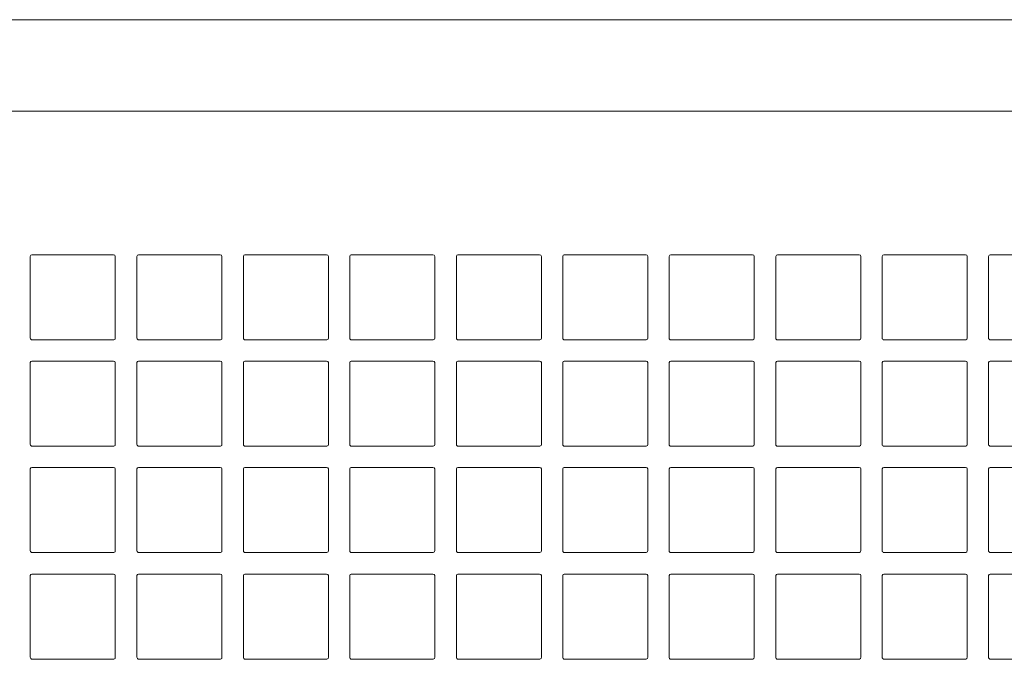
# Model space of a CAD drawing. Units: inches. Extents: x -6595 to -3588, y 3620 to 5966.
# Drawn here: x -4830 to -4825, y 5858 to 5861 of the extents above; entities that cross this region are included whole.
import ezdxf

# ---------------------------------------------------------------- set-up
doc = ezdxf.new("R2010")
doc.units = ezdxf.units.IN
doc.header["$MEASUREMENT"] = 0
doc.layers.add('artwork', color=7, linetype='Continuous')

# ---------------------------------------------------------------- blocks, each defined once
blk = doc.blocks.new('block 16')
at = {"layer": 'artwork', "color": 7, "lineweight": 18, "true_color": 0xffffff}
for points in [[(21.8458, 23.0917), (21.8458, 23.4694)], [(21.8528, 23.4764), (22.2306, 23.4764)], [(22.2389, 23.4694), (22.2389, 23.0917)], [(22.3389, 23.0917), (22.3389, 23.4694)], [(22.3458, 23.4764), (22.7236, 23.4764)], [(22.7319, 23.4694), (22.7319, 23.0917)], [(22.8306, 23.0917), (22.8306, 23.4694)], [(22.8375, 23.4764), (23.2153, 23.4764)], [(23.2236, 23.4694), (23.2236, 23.0917)], [(23.3222, 23.0917), (23.3222, 23.4694)], [(23.3292, 23.4764), (23.7069, 23.4764)], [(23.7153, 23.4694), (23.7153, 23.0917)], [(23.8153, 23.0917), (23.8153, 23.4694)], [(23.8222, 23.4764), (24.2, 23.4764)], [(24.2083, 23.4694), (24.2083, 23.0917)], [(24.307, 23.0917), (24.307, 23.4694)], [(24.3139, 23.4764), (24.6917, 23.4764)], [(24.7, 23.4694), (24.7, 23.0917)], [(24.7986, 23.0917), (24.7986, 23.4694)], [(24.8056, 23.4764), (25.1833, 23.4764)], [(25.1917, 23.4694), (25.1917, 23.0917)], [(25.2917, 23.0917), (25.2917, 23.4694)], [(25.2986, 23.4764), (25.6764, 23.4764)], [(25.6847, 23.4694), (25.6847, 23.0917)], [(25.7833, 23.0917), (25.7833, 23.4694)], [(25.7903, 23.4764), (26.1681, 23.4764)], [(26.1764, 23.4694), (26.1764, 23.0917)], [(26.275, 23.0917), (26.275, 23.4694)], [(26.2819, 23.4764), (26.6597, 23.4764)], [(22.2319, 23.0833), (21.8542, 23.0833)], [(22.725, 23.0833), (22.3472, 23.0833)], [(23.2167, 23.0833), (22.8389, 23.0833)], [(23.7083, 23.0833), (23.3306, 23.0833)], [(24.2014, 23.0833), (23.8236, 23.0833)], [(24.693, 23.0833), (24.3153, 23.0833)], [(25.1847, 23.0833), (24.807, 23.0833)], [(25.6778, 23.0833), (25.3, 23.0833)], [(26.1694, 23.0833), (25.7917, 23.0833)], [(26.6611, 23.0833), (26.2833, 23.0833)]]:
    blk.add_lwpolyline(points, dxfattribs=at)
for points in [[(21.8458, 23.4694), (21.8458, 23.4738), (21.8497, 23.4764), (21.8542, 23.4764)], [(22.2306, 23.4764), (22.235, 23.4764), (22.2389, 23.4738), (22.2389, 23.4694)], [(22.3389, 23.4694), (22.3389, 23.4738), (22.3427, 23.4764), (22.3472, 23.4764)], [(22.7236, 23.4764), (22.7281, 23.4764), (22.7319, 23.4738), (22.7319, 23.4694)], [(22.8306, 23.4694), (22.8306, 23.4738), (22.8344, 23.4764), (22.8389, 23.4764)], [(23.2153, 23.4764), (23.2198, 23.4764), (23.2236, 23.4738), (23.2236, 23.4694)], [(23.3222, 23.4694), (23.3222, 23.4738), (23.3261, 23.4764), (23.3306, 23.4764)], [(23.7069, 23.4764), (23.7114, 23.4764), (23.7153, 23.4738), (23.7153, 23.4694)], [(23.8153, 23.4694), (23.8153, 23.4738), (23.8191, 23.4764), (23.8236, 23.4764)], [(24.2, 23.4764), (24.2045, 23.4764), (24.2083, 23.4738), (24.2083, 23.4694)], [(24.307, 23.4694), (24.307, 23.4738), (24.3108, 23.4764), (24.3153, 23.4764)], [(24.6917, 23.4764), (24.6962, 23.4764), (24.7, 23.4738), (24.7, 23.4694)], [(24.7986, 23.4694), (24.7986, 23.4738), (24.8024, 23.4764), (24.807, 23.4764)], [(25.1833, 23.4764), (25.1878, 23.4764), (25.1917, 23.4738), (25.1917, 23.4694)], [(25.2917, 23.4694), (25.2917, 23.4738), (25.2955, 23.4764), (25.3, 23.4764)], [(25.6764, 23.4764), (25.6809, 23.4764), (25.6847, 23.4738), (25.6847, 23.4694)], [(25.7833, 23.4694), (25.7833, 23.4738), (25.7872, 23.4764), (25.7917, 23.4764)], [(26.1681, 23.4764), (26.1726, 23.4764), (26.1764, 23.4738), (26.1764, 23.4694)], [(26.275, 23.4694), (26.275, 23.4738), (26.2788, 23.4764), (26.2833, 23.4764)], [(21.8542, 23.0833), (21.8495, 23.0822), (21.845, 23.0878), (21.8458, 23.0917)], [(22.2389, 23.0917), (22.2391, 23.0882), (22.2377, 23.0833), (22.2319, 23.0833)], [(22.3472, 23.0833), (22.3426, 23.0822), (22.338, 23.0878), (22.3389, 23.0917)], [(22.7319, 23.0917), (22.7321, 23.0882), (22.7307, 23.0833), (22.725, 23.0833)], [(22.8389, 23.0833), (22.8343, 23.0822), (22.8297, 23.0878), (22.8306, 23.0917)], [(23.2236, 23.0917), (23.2238, 23.0882), (23.2224, 23.0833), (23.2167, 23.0833)], [(23.3306, 23.0833), (23.3259, 23.0822), (23.3214, 23.0878), (23.3222, 23.0917)], [(23.7153, 23.0917), (23.7154, 23.0882), (23.7141, 23.0833), (23.7083, 23.0833)], [(23.8236, 23.0833), (23.819, 23.0822), (23.8144, 23.0878), (23.8153, 23.0917)], [(24.2083, 23.0917), (24.2085, 23.0882), (24.2071, 23.0833), (24.2014, 23.0833)], [(24.3153, 23.0833), (24.3106, 23.0822), (24.3061, 23.0878), (24.307, 23.0917)], [(24.7, 23.0917), (24.7002, 23.0882), (24.6988, 23.0833), (24.693, 23.0833)], [(24.807, 23.0833), (24.8023, 23.0822), (24.7978, 23.0878), (24.7986, 23.0917)], [(25.1917, 23.0917), (25.1918, 23.0882), (25.1904, 23.0833), (25.1847, 23.0833)], [(25.3, 23.0833), (25.2954, 23.0822), (25.2908, 23.0878), (25.2917, 23.0917)], [(25.6847, 23.0917), (25.6849, 23.0882), (25.6835, 23.0833), (25.6778, 23.0833)], [(25.7917, 23.0833), (25.787, 23.0822), (25.7825, 23.0878), (25.7833, 23.0917)], [(26.1764, 23.0917), (26.1766, 23.0882), (26.1752, 23.0833), (26.1694, 23.0833)], [(26.2833, 23.0833), (26.2787, 23.0822), (26.2741, 23.0878), (26.275, 23.0917)]]:
    blk.add_open_spline(points, degree=3, dxfattribs=at)
blk = doc.blocks.new('block 17')
at = {"layer": 'artwork', "color": 7, "lineweight": 18, "true_color": 0xffffff}
for points in [[(21.8528, 22.9847), (22.2306, 22.9847)], [(22.3458, 22.9847), (22.7236, 22.9847)], [(22.8375, 22.9847), (23.2153, 22.9847)], [(23.3292, 22.9847), (23.7069, 22.9847)], [(23.8222, 22.9847), (24.2, 22.9847)], [(24.3139, 22.9847), (24.6917, 22.9847)], [(24.8056, 22.9847), (25.1833, 22.9847)], [(25.2986, 22.9847), (25.6764, 22.9847)], [(25.7903, 22.9847), (26.1681, 22.9847)], [(26.2819, 22.9847), (26.6597, 22.9847)], [(21.8458, 22.6), (21.8458, 22.9778)], [(22.2389, 22.9778), (22.2389, 22.6)], [(22.3389, 22.6), (22.3389, 22.9778)], [(22.7319, 22.9778), (22.7319, 22.6)], [(22.8306, 22.6), (22.8306, 22.9778)], [(23.2236, 22.9778), (23.2236, 22.6)], [(23.3222, 22.6), (23.3222, 22.9778)], [(23.7153, 22.9778), (23.7153, 22.6)], [(23.8153, 22.6), (23.8153, 22.9778)], [(24.2083, 22.9778), (24.2083, 22.6)], [(24.307, 22.6), (24.307, 22.9778)], [(24.7, 22.9778), (24.7, 22.6)], [(24.7986, 22.6), (24.7986, 22.9778)], [(25.1917, 22.9778), (25.1917, 22.6)], [(25.2917, 22.6), (25.2917, 22.9778)], [(25.6847, 22.9778), (25.6847, 22.6)], [(25.7833, 22.6), (25.7833, 22.9778)], [(26.1764, 22.9778), (26.1764, 22.6)], [(26.275, 22.6), (26.275, 22.9778)], [(22.2319, 22.5917), (21.8542, 22.5917)], [(22.725, 22.5917), (22.3472, 22.5917)], [(23.2167, 22.5917), (22.8389, 22.5917)], [(23.7083, 22.5917), (23.3306, 22.5917)], [(24.2014, 22.5917), (23.8236, 22.5917)], [(24.693, 22.5917), (24.3153, 22.5917)], [(25.1847, 22.5917), (24.807, 22.5917)], [(25.6778, 22.5917), (25.3, 22.5917)], [(26.1694, 22.5917), (25.7917, 22.5917)], [(26.6611, 22.5917), (26.2833, 22.5917)]]:
    blk.add_lwpolyline(points, dxfattribs=at)
for points in [[(21.8458, 22.9778), (21.8458, 22.9821), (21.8497, 22.9847), (21.8542, 22.9847)], [(22.2306, 22.9847), (22.235, 22.9847), (22.2389, 22.9821), (22.2389, 22.9778)], [(22.3389, 22.9778), (22.3389, 22.9821), (22.3427, 22.9847), (22.3472, 22.9847)], [(22.7236, 22.9847), (22.7281, 22.9847), (22.7319, 22.9821), (22.7319, 22.9778)], [(22.8306, 22.9778), (22.8306, 22.9821), (22.8344, 22.9847), (22.8389, 22.9847)], [(23.2153, 22.9847), (23.2198, 22.9847), (23.2236, 22.9821), (23.2236, 22.9778)], [(23.3222, 22.9778), (23.3222, 22.9821), (23.3261, 22.9847), (23.3306, 22.9847)], [(23.7069, 22.9847), (23.7114, 22.9847), (23.7153, 22.9821), (23.7153, 22.9778)], [(23.8153, 22.9778), (23.8153, 22.9821), (23.8191, 22.9847), (23.8236, 22.9847)], [(24.2, 22.9847), (24.2045, 22.9847), (24.2083, 22.9821), (24.2083, 22.9778)], [(24.307, 22.9778), (24.307, 22.9821), (24.3108, 22.9847), (24.3153, 22.9847)], [(24.6917, 22.9847), (24.6962, 22.9847), (24.7, 22.9821), (24.7, 22.9778)], [(24.7986, 22.9778), (24.7986, 22.9821), (24.8024, 22.9847), (24.807, 22.9847)], [(25.1833, 22.9847), (25.1878, 22.9847), (25.1917, 22.9821), (25.1917, 22.9778)], [(25.2917, 22.9778), (25.2917, 22.9821), (25.2955, 22.9847), (25.3, 22.9847)], [(25.6764, 22.9847), (25.6809, 22.9847), (25.6847, 22.9821), (25.6847, 22.9778)], [(25.7833, 22.9778), (25.7833, 22.9821), (25.7872, 22.9847), (25.7917, 22.9847)], [(26.1681, 22.9847), (26.1726, 22.9847), (26.1764, 22.9821), (26.1764, 22.9778)], [(26.275, 22.9778), (26.275, 22.9821), (26.2788, 22.9847), (26.2833, 22.9847)], [(21.8542, 22.5917), (21.8495, 22.5905), (21.845, 22.5961), (21.8458, 22.6)], [(22.2389, 22.6), (22.2391, 22.5965), (22.2377, 22.5917), (22.2319, 22.5917)], [(22.3472, 22.5917), (22.3426, 22.5905), (22.338, 22.5961), (22.3389, 22.6)], [(22.7319, 22.6), (22.7321, 22.5965), (22.7307, 22.5917), (22.725, 22.5917)], [(22.8389, 22.5917), (22.8343, 22.5905), (22.8297, 22.5961), (22.8306, 22.6)], [(23.2236, 22.6), (23.2238, 22.5965), (23.2224, 22.5917), (23.2167, 22.5917)], [(23.3306, 22.5917), (23.3259, 22.5905), (23.3214, 22.5961), (23.3222, 22.6)], [(23.7153, 22.6), (23.7154, 22.5965), (23.7141, 22.5917), (23.7083, 22.5917)], [(23.8236, 22.5917), (23.819, 22.5905), (23.8144, 22.5961), (23.8153, 22.6)], [(24.2083, 22.6), (24.2085, 22.5965), (24.2071, 22.5917), (24.2014, 22.5917)], [(24.3153, 22.5917), (24.3106, 22.5905), (24.3061, 22.5961), (24.307, 22.6)], [(24.7, 22.6), (24.7002, 22.5965), (24.6988, 22.5917), (24.693, 22.5917)], [(24.807, 22.5917), (24.8023, 22.5905), (24.7978, 22.5961), (24.7986, 22.6)], [(25.1917, 22.6), (25.1918, 22.5965), (25.1904, 22.5917), (25.1847, 22.5917)], [(25.3, 22.5917), (25.2954, 22.5905), (25.2908, 22.5961), (25.2917, 22.6)], [(25.6847, 22.6), (25.6849, 22.5965), (25.6835, 22.5917), (25.6778, 22.5917)], [(25.7917, 22.5917), (25.787, 22.5905), (25.7825, 22.5961), (25.7833, 22.6)], [(26.1764, 22.6), (26.1766, 22.5965), (26.1752, 22.5917), (26.1694, 22.5917)], [(26.2833, 22.5917), (26.2787, 22.5905), (26.2741, 22.5961), (26.275, 22.6)]]:
    blk.add_open_spline(points, degree=3, dxfattribs=at)
blk = doc.blocks.new('block 18')
at = {"layer": 'artwork', "color": 7, "lineweight": 18, "true_color": 0xffffff}
for points in [[(21.8458, 22.1083), (21.8458, 22.4861)], [(21.8528, 22.4931), (22.2306, 22.4931)], [(22.2389, 22.4861), (22.2389, 22.1083)], [(22.3389, 22.1083), (22.3389, 22.4861)], [(22.3458, 22.4931), (22.7236, 22.4931)], [(22.7319, 22.4861), (22.7319, 22.1083)], [(22.8306, 22.1083), (22.8306, 22.4861)], [(22.8375, 22.4931), (23.2153, 22.4931)], [(23.2236, 22.4861), (23.2236, 22.1083)], [(23.3222, 22.1083), (23.3222, 22.4861)], [(23.3292, 22.4931), (23.7069, 22.4931)], [(23.7153, 22.4861), (23.7153, 22.1083)], [(23.8153, 22.1083), (23.8153, 22.4861)], [(23.8222, 22.4931), (24.2, 22.4931)], [(24.2083, 22.4861), (24.2083, 22.1083)], [(24.307, 22.1083), (24.307, 22.4861)], [(24.3139, 22.4931), (24.6917, 22.4931)], [(24.7, 22.4861), (24.7, 22.1083)], [(24.7986, 22.1083), (24.7986, 22.4861)], [(24.8056, 22.4931), (25.1833, 22.4931)], [(25.1917, 22.4861), (25.1917, 22.1083)], [(25.2917, 22.1083), (25.2917, 22.4861)], [(25.2986, 22.4931), (25.6764, 22.4931)], [(25.6847, 22.4861), (25.6847, 22.1083)], [(25.7833, 22.1083), (25.7833, 22.4861)], [(25.7903, 22.4931), (26.1681, 22.4931)], [(26.1764, 22.4861), (26.1764, 22.1083)], [(26.275, 22.1083), (26.275, 22.4861)], [(26.2819, 22.4931), (26.6597, 22.4931)], [(22.2319, 22.1), (21.8542, 22.1)], [(22.725, 22.1), (22.3472, 22.1)], [(23.2167, 22.1), (22.8389, 22.1)], [(23.7083, 22.1), (23.3306, 22.1)], [(24.2014, 22.1), (23.8236, 22.1)], [(24.693, 22.1), (24.3153, 22.1)], [(25.1847, 22.1), (24.807, 22.1)], [(25.6778, 22.1), (25.3, 22.1)], [(26.1694, 22.1), (25.7917, 22.1)], [(26.6611, 22.1), (26.2833, 22.1)]]:
    blk.add_lwpolyline(points, dxfattribs=at)
for points in [[(21.8458, 22.4861), (21.8458, 22.4905), (21.8497, 22.4931), (21.8542, 22.4931)], [(22.2306, 22.4931), (22.235, 22.4931), (22.2389, 22.4905), (22.2389, 22.4861)], [(22.3389, 22.4861), (22.3389, 22.4905), (22.3427, 22.4931), (22.3472, 22.4931)], [(22.7236, 22.4931), (22.7281, 22.4931), (22.7319, 22.4905), (22.7319, 22.4861)], [(22.8306, 22.4861), (22.8306, 22.4905), (22.8344, 22.4931), (22.8389, 22.4931)], [(23.2153, 22.4931), (23.2198, 22.4931), (23.2236, 22.4905), (23.2236, 22.4861)], [(23.3222, 22.4861), (23.3222, 22.4905), (23.3261, 22.4931), (23.3306, 22.4931)], [(23.7069, 22.4931), (23.7114, 22.4931), (23.7153, 22.4905), (23.7153, 22.4861)], [(23.8153, 22.4861), (23.8153, 22.4905), (23.8191, 22.4931), (23.8236, 22.4931)], [(24.2, 22.4931), (24.2045, 22.4931), (24.2083, 22.4905), (24.2083, 22.4861)], [(24.307, 22.4861), (24.307, 22.4905), (24.3108, 22.4931), (24.3153, 22.4931)], [(24.6917, 22.4931), (24.6962, 22.4931), (24.7, 22.4905), (24.7, 22.4861)], [(24.7986, 22.4861), (24.7986, 22.4905), (24.8024, 22.4931), (24.807, 22.4931)], [(25.1833, 22.4931), (25.1878, 22.4931), (25.1917, 22.4905), (25.1917, 22.4861)], [(25.2917, 22.4861), (25.2917, 22.4905), (25.2955, 22.4931), (25.3, 22.4931)], [(25.6764, 22.4931), (25.6809, 22.4931), (25.6847, 22.4905), (25.6847, 22.4861)], [(25.7833, 22.4861), (25.7833, 22.4905), (25.7872, 22.4931), (25.7917, 22.4931)], [(26.1681, 22.4931), (26.1726, 22.4931), (26.1764, 22.4905), (26.1764, 22.4861)], [(26.275, 22.4861), (26.275, 22.4905), (26.2788, 22.4931), (26.2833, 22.4931)], [(21.8542, 22.1), (21.8495, 22.0988), (21.845, 22.1044), (21.8458, 22.1083)], [(22.2389, 22.1083), (22.2391, 22.1048), (22.2377, 22.1), (22.2319, 22.1)], [(22.3472, 22.1), (22.3426, 22.0988), (22.338, 22.1044), (22.3389, 22.1083)], [(22.7319, 22.1083), (22.7321, 22.1048), (22.7307, 22.1), (22.725, 22.1)], [(22.8389, 22.1), (22.8343, 22.0988), (22.8297, 22.1044), (22.8306, 22.1083)], [(23.2236, 22.1083), (23.2238, 22.1048), (23.2224, 22.1), (23.2167, 22.1)], [(23.3306, 22.1), (23.3259, 22.0988), (23.3214, 22.1044), (23.3222, 22.1083)], [(23.7153, 22.1083), (23.7154, 22.1048), (23.7141, 22.1), (23.7083, 22.1)], [(23.8236, 22.1), (23.819, 22.0988), (23.8144, 22.1044), (23.8153, 22.1083)], [(24.2083, 22.1083), (24.2085, 22.1048), (24.2071, 22.1), (24.2014, 22.1)], [(24.3153, 22.1), (24.3106, 22.0988), (24.3061, 22.1044), (24.307, 22.1083)], [(24.7, 22.1083), (24.7002, 22.1048), (24.6988, 22.1), (24.693, 22.1)], [(24.807, 22.1), (24.8023, 22.0988), (24.7978, 22.1044), (24.7986, 22.1083)], [(25.1917, 22.1083), (25.1918, 22.1048), (25.1904, 22.1), (25.1847, 22.1)], [(25.3, 22.1), (25.2954, 22.0988), (25.2908, 22.1044), (25.2917, 22.1083)], [(25.6847, 22.1083), (25.6849, 22.1048), (25.6835, 22.1), (25.6778, 22.1)], [(25.7917, 22.1), (25.787, 22.0988), (25.7825, 22.1044), (25.7833, 22.1083)], [(26.1764, 22.1083), (26.1766, 22.1048), (26.1752, 22.1), (26.1694, 22.1)], [(26.2833, 22.1), (26.2787, 22.0988), (26.2741, 22.1044), (26.275, 22.1083)]]:
    blk.add_open_spline(points, degree=3, dxfattribs=at)
blk = doc.blocks.new('block 19')
at = {"layer": 'artwork', "color": 7, "lineweight": 18, "true_color": 0xffffff}
for points in [[(21.8458, 21.6153), (21.8458, 21.9931)], [(21.8528, 22), (22.2306, 22)], [(22.2389, 21.9931), (22.2389, 21.6153)], [(22.3389, 21.6153), (22.3389, 21.9931)], [(22.3458, 22), (22.7236, 22)], [(22.7319, 21.9931), (22.7319, 21.6153)], [(22.8306, 21.6153), (22.8306, 21.9931)], [(22.8375, 22), (23.2153, 22)], [(23.2236, 21.9931), (23.2236, 21.6153)], [(23.3222, 21.6153), (23.3222, 21.9931)], [(23.3292, 22), (23.7069, 22)], [(23.7153, 21.9931), (23.7153, 21.6153)], [(23.8153, 21.6153), (23.8153, 21.9931)], [(23.8222, 22), (24.2, 22)], [(24.2083, 21.9931), (24.2083, 21.6153)], [(24.307, 21.6153), (24.307, 21.9931)], [(24.3139, 22), (24.6917, 22)], [(24.7, 21.9931), (24.7, 21.6153)], [(24.7986, 21.6153), (24.7986, 21.9931)], [(24.8056, 22), (25.1833, 22)], [(25.1917, 21.9931), (25.1917, 21.6153)], [(25.2917, 21.6153), (25.2917, 21.9931)], [(25.2986, 22), (25.6764, 22)], [(25.6847, 21.9931), (25.6847, 21.6153)], [(25.7833, 21.6153), (25.7833, 21.9931)], [(25.7903, 22), (26.1681, 22)], [(26.1764, 21.9931), (26.1764, 21.6153)], [(26.275, 21.6153), (26.275, 21.9931)], [(26.2819, 22), (26.6597, 22)], [(22.2319, 21.6069), (21.8542, 21.6069)], [(22.725, 21.6069), (22.3472, 21.6069)], [(23.2167, 21.6069), (22.8389, 21.6069)], [(23.7083, 21.6069), (23.3306, 21.6069)], [(24.2014, 21.6069), (23.8236, 21.6069)], [(24.693, 21.6069), (24.3153, 21.6069)], [(25.1847, 21.6069), (24.807, 21.6069)], [(25.6778, 21.6069), (25.3, 21.6069)], [(26.1694, 21.6069), (25.7917, 21.6069)], [(26.6611, 21.6069), (26.2833, 21.6069)]]:
    blk.add_lwpolyline(points, dxfattribs=at)
for points in [[(21.8458, 21.9931), (21.8458, 21.9974), (21.8497, 22), (21.8542, 22)], [(22.2306, 22), (22.235, 22), (22.2389, 21.9974), (22.2389, 21.9931)], [(22.3389, 21.9931), (22.3389, 21.9974), (22.3427, 22), (22.3472, 22)], [(22.7236, 22), (22.7281, 22), (22.7319, 21.9974), (22.7319, 21.9931)], [(22.8306, 21.9931), (22.8306, 21.9974), (22.8344, 22), (22.8389, 22)], [(23.2153, 22), (23.2198, 22), (23.2236, 21.9974), (23.2236, 21.9931)], [(23.3222, 21.9931), (23.3222, 21.9974), (23.3261, 22), (23.3306, 22)], [(23.7069, 22), (23.7114, 22), (23.7153, 21.9974), (23.7153, 21.9931)], [(23.8153, 21.9931), (23.8153, 21.9974), (23.8191, 22), (23.8236, 22)], [(24.2, 22), (24.2045, 22), (24.2083, 21.9974), (24.2083, 21.9931)], [(24.307, 21.9931), (24.307, 21.9974), (24.3108, 22), (24.3153, 22)], [(24.6917, 22), (24.6962, 22), (24.7, 21.9974), (24.7, 21.9931)], [(24.7986, 21.9931), (24.7986, 21.9974), (24.8024, 22), (24.807, 22)], [(25.1833, 22), (25.1878, 22), (25.1917, 21.9974), (25.1917, 21.9931)], [(25.2917, 21.9931), (25.2917, 21.9974), (25.2955, 22), (25.3, 22)], [(25.6764, 22), (25.6809, 22), (25.6847, 21.9974), (25.6847, 21.9931)], [(25.7833, 21.9931), (25.7833, 21.9974), (25.7872, 22), (25.7917, 22)], [(26.1681, 22), (26.1726, 22), (26.1764, 21.9974), (26.1764, 21.9931)], [(26.275, 21.9931), (26.275, 21.9974), (26.2788, 22), (26.2833, 22)], [(21.8542, 21.6069), (21.8495, 21.6058), (21.845, 21.6114), (21.8458, 21.6153)], [(22.2389, 21.6153), (22.2391, 21.6118), (22.2377, 21.6069), (22.2319, 21.6069)], [(22.3472, 21.6069), (22.3426, 21.6058), (22.338, 21.6114), (22.3389, 21.6153)], [(22.7319, 21.6153), (22.7321, 21.6118), (22.7307, 21.6069), (22.725, 21.6069)], [(22.8389, 21.6069), (22.8343, 21.6058), (22.8297, 21.6114), (22.8306, 21.6153)], [(23.2236, 21.6153), (23.2238, 21.6118), (23.2224, 21.6069), (23.2167, 21.6069)], [(23.3306, 21.6069), (23.3259, 21.6058), (23.3214, 21.6114), (23.3222, 21.6153)], [(23.7153, 21.6153), (23.7154, 21.6118), (23.7141, 21.6069), (23.7083, 21.6069)], [(23.8236, 21.6069), (23.819, 21.6058), (23.8144, 21.6114), (23.8153, 21.6153)], [(24.2083, 21.6153), (24.2085, 21.6118), (24.2071, 21.6069), (24.2014, 21.6069)], [(24.3153, 21.6069), (24.3106, 21.6058), (24.3061, 21.6114), (24.307, 21.6153)], [(24.7, 21.6153), (24.7002, 21.6118), (24.6988, 21.6069), (24.693, 21.6069)], [(24.807, 21.6069), (24.8023, 21.6058), (24.7978, 21.6114), (24.7986, 21.6153)], [(25.1917, 21.6153), (25.1918, 21.6118), (25.1904, 21.6069), (25.1847, 21.6069)], [(25.3, 21.6069), (25.2954, 21.6058), (25.2908, 21.6114), (25.2917, 21.6153)], [(25.6847, 21.6153), (25.6849, 21.6118), (25.6835, 21.6069), (25.6778, 21.6069)], [(25.7917, 21.6069), (25.787, 21.6058), (25.7825, 21.6114), (25.7833, 21.6153)], [(26.1764, 21.6153), (26.1766, 21.6118), (26.1752, 21.6069), (26.1694, 21.6069)], [(26.2833, 21.6069), (26.2787, 21.6058), (26.2741, 21.6114), (26.275, 21.6153)]]:
    blk.add_open_spline(points, degree=3, dxfattribs=at)
blk = doc.blocks.new('block 15')
at = {"layer": 'artwork'}
for name in ['block 16', 'block 17', 'block 18', 'block 19']:
    blk.add_blockref(name, (0, 0), dxfattribs=at)

msp = doc.modelspace()

# ---------------------------------------------------------------- linework, layer by layer
at = {"layer": 'artwork', "color": 7, "lineweight": 18, "true_color": 0xffffff}
for points in [[(-4843.7211, 5860.5499), (-4818.8947, 5860.5499)], [(-4818.9517, 5860.1263), (-4831.2461, 5860.1263)]]:
    msp.add_lwpolyline(points, dxfattribs=at)

# ---------------------------------------------------------------- block references
at = {"layer": 'artwork'}
msp.add_blockref('block 15', (-4851.3017, 5835.986), dxfattribs=at)

doc.saveas('drawing.dxf')
